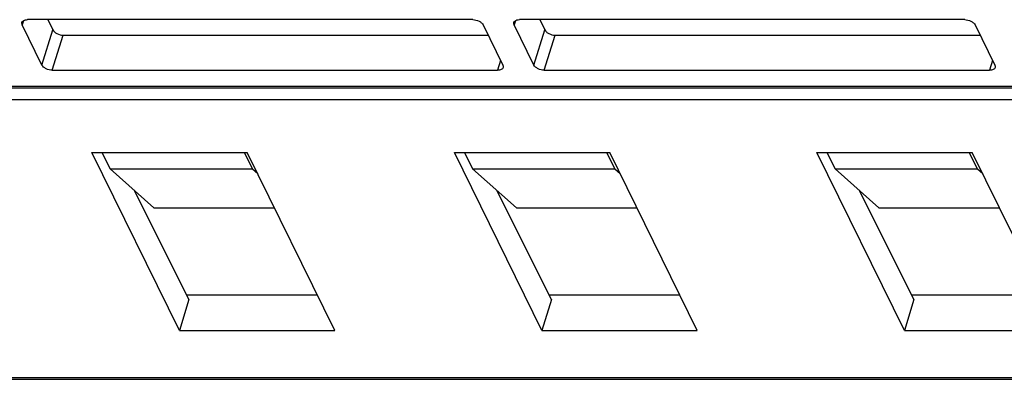
# Model space of a CAD drawing. Units: millimetres. Extents: x 11 to 459, y 14 to 329.
# Drawn here: x 85 to 120, y 37 to 50 of the extents above; entities that cross this region are included whole.
import ezdxf

# ---------------------------------------------------------------- set-up
doc = ezdxf.new("R2010")
doc.units = ezdxf.units.MM
doc.header["$MEASUREMENT"] = 0
doc.layers.add('零件', color=7, linetype='Continuous', lineweight=25)

msp = doc.modelspace()

# ---------------------------------------------------------------- linework, layer by layer
at = {"layer": '零件', "color": 7, "linetype": 'Continuous'}
for p, q in [((85.568, 50.234), (85.522, 50.085)), ((101.549, 50.272), (85.706, 50.272)), ((86.432, 50.272), (86.611, 49.909)), ((103.068, 50.234), (103.022, 50.085)), ((119.049, 50.272), (103.207, 50.272)), ((103.933, 50.272), (104.111, 49.909)), ((86.223, 48.655), (85.522, 50.085)), ((86.223, 48.655), (86.611, 49.909)), ((101.917, 50.085), (102.618, 48.655)), ((103.723, 48.655), (103.022, 50.085)), ((103.723, 48.655), (104.111, 49.909)), ((119.417, 50.085), (120.118, 48.655)), ((86.591, 48.469), (86.978, 49.722)), ((86.978, 49.722), (102.095, 49.722)), ((104.091, 48.469), (104.479, 49.722)), ((104.479, 49.722), (119.595, 49.722)), ((102.54, 48.814), (102.433, 48.469)), ((120.04, 48.814), (119.933, 48.469)), ((86.591, 48.469), (102.433, 48.469)), ((104.091, 48.469), (119.933, 48.469)), ((58.105, 47.909), (135.843, 47.909)), ((58.178, 47.844), (135.916, 47.844)), ((136.068, 47.834), (58.331, 47.834)), ((136.087, 47.412), (58.35, 47.412)), ((91.113, 39.207), (88.002, 45.547)), ((88.002, 45.547), (93.528, 45.547)), ((88.357, 45.547), (88.646, 44.958)), ((93.712, 44.958), (93.423, 45.547)), ((96.64, 39.207), (93.528, 45.547)), ((100.897, 45.547), (106.423, 45.547)), ((104.008, 39.207), (100.897, 45.547)), ((101.252, 45.547), (101.541, 44.958)), ((106.607, 44.958), (106.318, 45.547)), ((109.534, 39.207), (106.423, 45.547)), ((113.791, 45.547), (119.318, 45.547)), ((116.903, 39.207), (113.791, 45.547)), ((114.147, 45.547), (114.436, 44.958)), ((119.502, 44.958), (119.213, 45.547)), ((122.429, 39.207), (119.318, 45.547)), ((90.206, 43.568), (88.646, 44.958)), ((88.646, 44.958), (93.712, 44.958)), ((93.712, 44.958), (93.899, 44.792)), ((101.541, 44.958), (106.607, 44.958)), ((103.1, 43.568), (101.541, 44.958)), ((106.607, 44.958), (106.794, 44.792)), ((114.436, 44.958), (119.502, 44.958)), ((115.995, 43.568), (114.436, 44.958)), ((119.502, 44.958), (119.689, 44.792)), ((91.452, 40.304), (89.512, 44.186)), ((104.347, 40.304), (102.407, 44.186)), ((117.242, 40.304), (115.302, 44.186)), ((90.206, 43.568), (94.499, 43.568)), ((103.1, 43.568), (107.394, 43.568)), ((115.995, 43.568), (120.289, 43.568)), ((91.452, 40.304), (91.113, 39.207)), ((96.024, 40.46), (91.374, 40.46)), ((104.347, 40.304), (104.008, 39.207)), ((108.919, 40.46), (104.269, 40.46)), ((117.242, 40.304), (116.903, 39.207)), ((121.814, 40.46), (117.163, 40.46)), ((91.113, 39.207), (96.64, 39.207)), ((104.008, 39.207), (109.534, 39.207)), ((116.903, 39.207), (122.429, 39.207)), ((60.971, 37.529), (143.166, 37.529)), ((61.044, 37.464), (143.238, 37.464))]:
    msp.add_line(p, q, dxfattribs=at)
for points, knots in [([(85.522, 50.085), (85.518, 50.093), (85.507, 50.12), (85.505, 50.153), (85.511, 50.174)], [0, 0, 0, 0, 0.273205, 1, 1, 1, 1]), ([(85.511, 50.174), (85.517, 50.193), (85.544, 50.231), (85.585, 50.25), (85.608, 50.257)], [0, 0, 0, 0, 0.457079, 1, 1, 1, 1]), ([(85.608, 50.257), (85.615, 50.26), (85.647, 50.269), (85.681, 50.272), (85.706, 50.272)], [0, 0, 0, 0, 0.23387, 1, 1, 1, 1]), ([(101.549, 50.272), (101.625, 50.272), (101.739, 50.242), (101.859, 50.164), (101.903, 50.112), (101.917, 50.085)], [0, 0, 0, 0, 0.535025, 0.787804, 1, 1, 1, 1]), ([(103.022, 50.085), (103.018, 50.093), (103.007, 50.12), (103.005, 50.153), (103.011, 50.174)], [0, 0, 0, 0, 0.273205, 1, 1, 1, 1]), ([(103.011, 50.174), (103.017, 50.193), (103.044, 50.231), (103.085, 50.25), (103.108, 50.257)], [0, 0, 0, 0, 0.457079, 1, 1, 1, 1]), ([(103.108, 50.257), (103.115, 50.26), (103.147, 50.269), (103.181, 50.272), (103.207, 50.272)], [0, 0, 0, 0, 0.23387, 1, 1, 1, 1]), ([(119.049, 50.272), (119.125, 50.272), (119.239, 50.242), (119.359, 50.164), (119.403, 50.112), (119.417, 50.085)], [0, 0, 0, 0, 0.535025, 0.787804, 1, 1, 1, 1]), ([(86.611, 49.909), (86.624, 49.882), (86.668, 49.83), (86.788, 49.752), (86.902, 49.722), (86.978, 49.722)], [0, 0, 0, 0, 0.212196, 0.464975, 1, 1, 1, 1]), ([(104.111, 49.909), (104.124, 49.882), (104.168, 49.83), (104.288, 49.752), (104.402, 49.722), (104.479, 49.722)], [0, 0, 0, 0, 0.212196, 0.464975, 1, 1, 1, 1]), ([(86.591, 48.469), (86.515, 48.469), (86.401, 48.498), (86.281, 48.576), (86.237, 48.628), (86.223, 48.655)], [0, 0, 0, 0, 0.535025, 0.787804, 1, 1, 1, 1]), ([(102.628, 48.567), (102.624, 48.552), (102.606, 48.522), (102.561, 48.491), (102.501, 48.473), (102.457, 48.469), (102.433, 48.469)], [0, 0, 0, 0, 0.202192, 0.429913, 0.696455, 1, 1, 1, 1]), ([(102.618, 48.655), (102.622, 48.648), (102.633, 48.62), (102.635, 48.588), (102.628, 48.567)], [0, 0, 0, 0, 0.273205, 1, 1, 1, 1]), ([(104.091, 48.469), (104.015, 48.469), (103.901, 48.498), (103.781, 48.576), (103.737, 48.628), (103.723, 48.655)], [0, 0, 0, 0, 0.535025, 0.787804, 1, 1, 1, 1]), ([(120.129, 48.567), (120.124, 48.552), (120.106, 48.522), (120.061, 48.491), (120.001, 48.473), (119.957, 48.469), (119.933, 48.469)], [0, 0, 0, 0, 0.202192, 0.429913, 0.696455, 1, 1, 1, 1]), ([(120.118, 48.655), (120.122, 48.648), (120.133, 48.62), (120.135, 48.588), (120.129, 48.567)], [0, 0, 0, 0, 0.273205, 1, 1, 1, 1])]:
    msp.add_open_spline(points, degree=3, knots=knots, dxfattribs=at)

doc.saveas('drawing.dxf')
